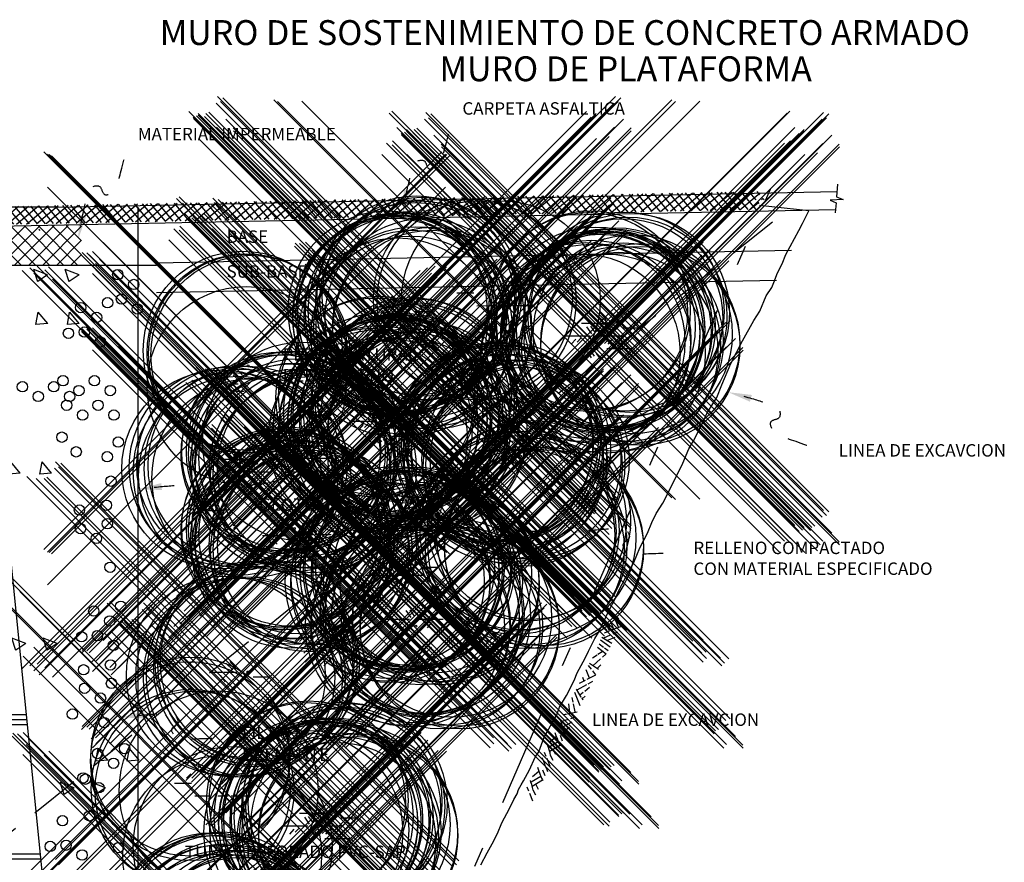
# Model space of a CAD drawing. Units: metres. Extents: x 275416 to 275604, y 8687383 to 8687450.
# Drawn here: x 275518 to 275523, y 8687415 to 8687419 of the extents above; entities that cross this region are included whole.
import ezdxf

# ---------------------------------------------------------------- set-up
doc = ezdxf.new("R2010")
doc.units = ezdxf.units.M
doc.header["$MEASUREMENT"] = 0
doc.header["$PDMODE"] = 35
doc.header["$PDSIZE"] = -0.0001
for name, pattern in [('CENTER', [2, 1.25, -0.25, 0.25, -0.25]), ('DASHDOT', [1, 0.5, -0.25, 0, -0.25]), ('HIDDEN', [0.375, 0.25, -0.125])]:
    doc.linetypes.add(name, pattern=pattern)
doc.layers.get('0').update_dxf_attribs({"linetype": 'CONTINUOUS'})
for name, color, linetype in [('1', 1, 'CONTINUOUS'), ('2', 2, 'CONTINUOUS'), ('3', 5, 'CONTINUOUS'), ('Cuadro', 16, 'CONTINUOUS'), ('EJES', 1, 'CENTER'), ('LT', 1, 'DASHDOT'), ('TEX', 3, 'CONTINUOUS'), ('TEXT1', 170, 'CONTINUOUS'), ('TEXT3', 5, 'CONTINUOUS')]:
    doc.layers.add(name, color=color, linetype=linetype)
doc.styles.add('N-1', font='romans.shx')
doc.styles.add('ROMANS', font='ROMANS.shx')

# ---------------------------------------------------------------- blocks, each defined once
blk = doc.blocks.new('FF1')
at = {"color": 2, "linetype": 'HIDDEN', "flags": 128}
blk.add_lwpolyline([(0.4111072313023348, 3.221617853412901), (0.4682944802125624, 3.634910826048642), (0.5301595994360405, 4.058284021540179), (0.5897362415917646, 4.451407424818496), (0.6474630310643874, 4.825679508441728), (0.7037023101385339, 5.184798104584473), (0.7587973505738261, 5.530535885325439), (0.813091424129886, 5.864665522743335), (0.8669278025663335, 6.188959688916866), (0.9206497576427893, 6.505191055924747), (0.9746005611188768, 6.815132295845681), (1.029123484754215, 7.120556080758376), (1.084504588313496, 7.422653722532151), (1.140801083581696, 7.720291092198739), (1.198012970348855, 8.011752700580482), (1.256140248405019, 8.295323058499722), (1.315182917540231, 8.569286676778798), (1.375140977544537, 8.831928066240057), (1.436014428207977, 9.081531737705832), (1.497803269320598, 9.316382201998477), (1.560831701347176, 9.535049884828815), (1.626720727451415, 9.737248871461658), (1.697415551471756, 9.922979162050297), (1.774861377246636, 10.09224075674803), (1.861003408614495, 10.24503365570815), (1.95778684941377, 10.38135785908397), (2.067156903482899, 10.50121336702876), (2.191058774660324, 10.60460017969584), (2.330407852975309, 10.69165172410982), (2.48200027322044, 10.76303513478056), (2.641602356379132, 10.81955097308924), (2.804980423434797, 10.86199980041707), (2.967900795370852, 10.89118217814521), (3.126129793170707, 10.90789866765486), (3.275433737817778, 10.9129498303272), (3.41157895029548, 10.90713622754342), (3.53138063602638, 10.89108687185381), (3.635849538189666, 10.86474458048506), (3.727045284403678, 10.82788062183297), (3.807027502286758, 10.78026626429334), (3.877855819457249, 10.72167277626197), (3.941589863533492, 10.65187142613466), (4.000289262133826, 10.57063348230722), (4.056013642876596, 10.47773021317543), (4.110574715225345, 10.37346659477366), (4.16479251602443, 10.26028243369048), (4.219239163963406, 10.14115124415303), (4.274486777731836, 10.01904654038845), (4.331107476019278, 9.896941836623865), (4.389673377515289, 9.777810647086417), (4.45075660090943, 9.664626486003238), (4.514929264891259, 9.560362867601464), (4.582782558850302, 9.46759302539209), (4.654983954975966, 9.38728907002154), (4.732219996157625, 9.320022831420093), (4.815177225284654, 9.266366139518034), (4.904542185246425, 9.226890824245643), (5.001001418932312, 9.202168715533201), (5.105241469231692, 9.19277164331099), (5.217948879033935, 9.199271437509298), (5.339447849223732, 9.222106501110433), (5.468613212667029, 9.261181529304869), (5.603957460225089, 9.316267790335102), (5.74399308275917, 9.387136552443643), (5.887232571130537, 9.473559083872987), (6.032188416200445, 9.57530665286564), (6.177373108830162, 9.692150527664106), (6.321299139880946, 9.823861976510882), (6.462612494658938, 9.970479121442208), (6.600493136249793, 10.13310749966923), (6.734254522184057, 10.31311950219681), (6.863210109992262, 10.51188752002983), (6.986673357204946, 10.73078394417316), (7.103957721352653, 10.97118116563168), (7.214376659965915, 11.23445157541026), (7.317243630575274, 11.52196756451377), (7.412358391653378, 11.83483467015337), (7.501465905441336, 12.17309101436527), (7.586797435122364, 12.53650786539199), (7.670584243879679, 12.92485649147603), (7.7550575948965, 13.33790816085988), (7.842448751356045, 13.77543414178606), (7.934988976441533, 14.23720570249706), (8.034909533336174, 14.72299411123539), (8.144041202238487, 15.23348556375897), (8.262612831408124, 15.77302596588747), (8.390452786120033, 16.34687615095594), (8.527389431649166, 16.96029695229947), (8.673251133270467, 17.61854920325313), (8.827866256258886, 18.326893737152), (8.991063165889374, 19.09059138733115), (9.162670227436873, 19.91490298712566)], dxfattribs=at)
at = {"color": 2}
blk.add_solid([(-0.06704817251282431, 4.7872984438028), (1.331245483658418, 4.571295661436499), (0, 0)], dxfattribs=at)
blk = doc.blocks.new('TIERRA')
at = {"color": 7}
for points in [[(1.317241627034949, 2.220446049250313e-16), (1.985651845876722, 0.9305294184060466), (2.430549964493137, 1.274140614875201), (2.895670739214724, 1.698601491072256), (3.239455663404561, 2.042212666586651), (3.506110475717714, 2.286522706430085)], [(1.423069110888301, 1.622937765389833), (2.00493198461235, 2.286522706430085)], [(5.144262303158073, 0.7828029990446379), (3.220147547806988, 2.022914309298049)], [(5.893730318027251, 1.589210058801838), (4.332016277277638, 2.238171280545635)], [(6.507736471847601, 2.238171280545635), (6.067322387666382, 1.788418751377987), (5.521311045923629, 1.161833644429049), (5.157303494328381, 0.7980100332666078), (4.914631793264882, 0.5150361227868254), (4.712405347012204, 0.2118497766589984), (4.579508957386619, 0.06339357049081085)], [(8.653634867004927, 2.286522706430085), (8.453983051418998, 2.08263751692798), (7.907971709676246, 1.456052409979043), (7.543964158080997, 1.092228798816602), (7.301292457017499, 0.8092548883368194), (7.09906601076482, 0.5060685422089923), (6.646038926895628, 0)], [(9.129197674892312, 1.942890293094024e-16), (9.797607893734085, 0.9305294184060466), (10.2425060123505, 1.274140614875201), (10.70762678707209, 1.698601491072256), (11.05141171126192, 2.042212666586651), (11.31806652357508, 2.286522706430085)], [(9.235025158745664, 1.622937765389833), (9.816888032469713, 2.286522706430085)], [(12.95621835101544, 0.782802999044638), (11.03210359566435, 2.022914309298049)], [(13.70568636588462, 1.589210058801838), (12.143972325135, 2.238171280545635)], [(14.31969251970497, 2.238171280545635), (13.87927843552375, 1.788418751377987), (13.33326709378099, 1.161833644429049), (12.96925954218574, 0.7980100332666078), (12.72658784112225, 0.5150361227868254), (12.52436139486957, 0.2118497766589984), (12.39146500524398, 0.0633935704908108)], [(14.59099698907558, 1.328718999839839), (15.38844805349668, 2.238171280545635)], [(14.80243977434494, 0.0633935704908108), (15.21397284877251, 0.6363106528560527), (15.65887096738893, 0.9799218493252075), (16.12399174211052, 1.404382725522262), (16.46777666630035, 1.747993901036657), (16.95312009712711, 2.192667191926996)], [(16.86606870879739, 2.153147514107709), (17.95527799202729, 0.9929242097859943)], [(18.3465636612918, 2.238171280545635), (18.51026355533421, 2.051180247164484), (18.66381594934937, 1.820968039242295)], [(19.16834085400588, 1.305189471667909), (20.76130439126816, 2.286522706430085)], [(21.36801648000746, 0.0633935704908108), (23.32386126489927, 2.238171280545635)], [(21.4203375023854, 1.683054505343516), (22.16775154129559, 2.286522706430085)], [(23.07035666225379, 0.6771284098244861), (24.08817986617329, 2.238171280545635)], [(23.97227380341909, 2.060405306809671), (25.85225854086544, 0.8133493391809408)], [(25.37799222096844, 2.238171280545635), (26.5049206752634, 1.42973622996218)], [(26.73915351569995, 2.238171280545635), (26.19478308895163, 1.652222488359704)], [(27.2058259395462, 0.926921361258576), (28.387306738625, 2.286522706430085)], [(28.9824881256278, 1.349781008144915), (29.39695657662169, 2.238171280545635)], [(29.55717849489458, 0.06339357049081062), (29.85055522386315, 2.238171280545636)], [(32.97901160902772, 0.09434864635707468), (33.3976046381453, 2.238171280545636)], [(33.99119236672518, 1.137684243275792), (34.18913277278683, 2.238171280545636)], [(34.62685306492147, 0), (35.0004925622984, 2.374079446556108)], [(35.45865134503575, 0), (35.61878256209074, 2.374079446556108)], [(35.59673939324722, 2.047271001264562), (36.86980731213856, 1.004911496438536)], [(36.74533207876409, 2.286522706430086), (37.50997977350694, 1.600247278008845)], [(0, 0), (1.112801922654835, 1.269093856269294)], [(4.649456577400644, 0.1598042122562715), (2.601302147871332, 1.429965994665328)], [(2.608179814999248, 0.06339357049081085), (3.104249049500755, 0.75399793777546), (3.365699265498423, 0.9559255651960052)], [(5.669543354725387, 0.06339357049081085), (6.468773752984748, 0.9748750907193005)], [(7.811956047857364, 0), (8.9247579705122, 1.269093856269294)], [(12.46141262525801, 0.1598042122562715), (10.41325819572869, 1.429965994665328)], [(10.42013586285661, 0.0633935704908108), (10.91620509735812, 0.75399793777546), (11.17765531335579, 0.9559255651960052)], [(13.48149940258275, 0.0633935704908108), (14.28072980084211, 0.9748750907193005)], [(15.46452602115746, 0.7448659591719933), (16.57247854704219, 0.0633935704908108)], [(16.00921415312466, 1.324652776282769), (17.78374629654276, 0.0633935704908108)], [(18.30780135923461, 0.6174171036226772), (18.82791466256792, 0.0633935704908108)], [(18.81560525632678, 1.619164928070326), (18.95516167395062, 1.444807554908832), (19.09672018058754, 1.26289575980499), (19.2382786585247, 1.101196379394435), (20.0343297686603, 0.0633935704908108)], [(19.84920476858713, 0.414509100555656), (21.16782892242162, 1.47917701498777)], [(22.67019240524075, 0.0633935704908108), (22.96864873774616, 0.5211382242627289)], [(22.86039524269976, 0.3551090494295264), (23.61521873436045, 0.0633935704908108)], [(23.35871317028512, 1.119382889143623), (24.10118993156683, 0.766039442044657)], [(24.46558990464182, 0.5926221052019303), (25.57765209698275, 0.0633935704908108)], [(26.07330328461325, 0.6667230600877856), (26.98284564801686, 0.0633935704908108)], [(26.79690541894205, 1.220272443573783), (28.40955162881257, 0.0633935704908108)], [(28.38916252246393, 0.07802029161004942), (28.81314919459745, 0.9868123462229788)], [(29.60133609513202, 0.3907302514317799), (30.60333750905539, 0.06339357049081062)], [(29.74235510869898, 1.436092671544559), (31.68539496082193, 0.6782572595567298)], [(32.14349410360603, 0.4995868363928664), (32.99341142812163, 0.1680972660291171)], [(33.78656144109191, 0), (33.95830493663482, 0.9548403700936061)], [(35.53712933210267, 1.163501905057544), (36.8600349121651, 0)], [(37.31645374956325, 0.639207395001637), (38.09713874771128, 0)], [(37.85297025574285, 1.292411471062467), (39.32477595560985, -0.02854207940726194)]]:
    blk.add_lwpolyline(points, dxfattribs=at)
for points in [[(31.09547017064954, 2.217234097512427), (32.11363819042652, 1.630789739833904)], [(37.48094637446722, 1.605092135228616), (38.1223484994441, 2.376897514875171)], [(38.23134485110286, 0.9528182318233996), (39.41481351091353, 2.376897514875172)], [(40.13538789260076, 1.662153909263816), (40.72936932826101, 2.376897514875172)], [(32.25105850465351, 1.55163839512119), (33.14119351185884, 1.038938484685931)], [(38.98429914785588, 0.277037691139798), (39.86492075588063, 1.336698188103364)]]:
    blk.add_lwpolyline(points)
blk = doc.blocks.new('*X22')
at = {"color": 0}
for p, q in [((323.0688155174481, 78.78879818679904), (323.0735500655167, 78.79373260331549)), ((323.0688155245164, 78.7887982732005), (323.0735500655167, 78.78806399057598)), ((322.8713615737407, 78.5643143508221), (322.9413801057279, 78.591191947038)), ((322.8713616869369, 78.56431434853246), (322.9211039412902, 78.53076277432422)), ((322.9211621987975, 78.53051011076734), (322.9414385229941, 78.59093926348613)), ((322.8701752040272, 78.32014674403277), (322.9183842747537, 78.37760007726669)), ((322.93000537008, 78.31466351065319), (322.9184428082293, 78.37734619554051)), ((322.8701752549831, 78.3201468287677), (322.9299469368686, 78.31491748420285)), ((323.00892653791, 77.56795461024309), (323.0571356086365, 77.62540794347701)), ((323.06875611628, 77.56247127037032), (323.0571935544292, 77.62515395525764)), ((323.0089265885961, 77.56795469506767), (323.0686982704816, 77.56272535050282)), ((322.9816379624011, 76.71139536964458), (323.0516564943883, 76.73827296586047)), ((323.0314371353079, 76.67759104702884), (323.0517134595045, 76.73802019974764)), ((322.9816380753334, 76.7113953679398), (323.0313803296867, 76.67784379373155)), ((322.5691690230751, 76.12632247764631), (322.6173780938016, 76.18377581088023)), ((322.6289974807659, 76.12083948802649), (322.6174349189151, 76.18352217291381)), ((322.5691690731961, 76.12632256244599), (322.6289407550815, 76.12109321788114)), ((322.7383226306721, 75.98624532438846), (322.8083411626594, 76.01312292060436)), ((322.7383227434117, 75.98624532289296), (322.788064997765, 75.95269374868471)), ((322.7881212379509, 75.95244119354602), (322.8083975621474, 76.01287034626482)), ((322.7079203569579, 75.37413034385663), (322.7561294276844, 75.43158367709056)), ((322.7677482269659, 75.36864724774364), (322.7561856651151, 75.43132993263096)), ((322.7079204068091, 75.37413042874596), (322.7676920886946, 75.3689010841811)), ((322.4950072989431, 75.26109527913236), (322.5650258309303, 75.28797287534826)), ((322.5448053405939, 75.22729134006319), (322.5650816647905, 75.28772049278199)), ((322.4950074114901, 75.26109527784611), (322.5447496658434, 75.22754370363786)), ((323.0919143510615, 74.858476388467), (323.1619328830487, 74.8853539846829)), ((323.1417120718183, 74.82467198329029), (323.1619883960149, 74.88510113600908)), ((323.0919144637298, 74.8584763873472), (323.1416567180831, 74.82492481313895)), ((324.5290437870274, 74.77838865239244), (324.5990623190147, 74.80526624860833)), ((324.5788414316243, 74.74458312322737), (324.5991177558208, 74.80501227594617)), ((322.12941150824, 74.68469034504957), (322.1776205789665, 74.7421436782835)), ((322.1892388452519, 74.67920770568271), (322.1776762834011, 74.74189039057003)), ((324.5290439001307, 74.77838865139616), (324.578786154484, 74.74483707718791)), ((322.129411557796, 74.68469042982427), (322.1891832396815, 74.67946108525942)), ((322.8466716908408, 74.62193821006697), (322.8948807615673, 74.6793915433009)), ((322.9064989731658, 74.6164550074607), (322.894936411315, 74.67913769234802)), ((322.846671740422, 74.62193829504596), (322.9064434223075, 74.61670895048111)), ((323.5639318734415, 74.55918607508437), (323.612140944168, 74.61663940831829)), ((323.6237591010797, 74.55370230923882), (323.6121965392289, 74.61638499412614)), ((322.251691967214, 74.53594523387623), (322.3217104992013, 74.56282283009213)), ((322.2516920795686, 74.53594523279928), (322.3014343339219, 74.50239365859103)), ((322.3014894432368, 74.50214148658037), (322.3217657674334, 74.56257063929917)), ((323.5639319230481, 74.55918616026766), (323.6237036049336, 74.5539568157028)), ((324.2811920560423, 74.49643394010181), (324.3294011267688, 74.55388727333573)), ((324.3410192289937, 74.49094961101692), (324.3294566671429, 74.55363229590424)), ((324.2811921056741, 74.49643402548935), (324.3409637875596, 74.4912046809245)), ((322.5412027118344, 74.40547166808183), (322.6097793780582, 74.47694329104442)), ((322.6181225486653, 74.40547166808182), (322.6098333216318, 74.47672557572047)), ((323.68882140318, 74.45585749780167), (323.7588399351673, 74.48273509401757)), ((323.6888215159694, 74.45585749684825), (323.7385637703227, 74.42230592264)), ((323.7386188030428, 74.42205262651741), (323.7588951272393, 74.48248177923621))]:
    blk.add_line(p, q, dxfattribs=at)
blk = doc.blocks.new('*X21')
at = {"color": 0}
for p, q in [((323.0735500655166, 85.34425023059934), (323.2232021491329, 85.49390231421557)), ((323.0735500655166, 85.414960908718), (323.1524914710142, 85.49390231421557)), ((323.0735500655166, 85.48567158683667), (323.0817807928955, 85.49390231421557)), ((323.2723958553716, 85.29390231421557), (323.0735500655166, 85.49274810407054)), ((323.0939128272515, 85.29390231421557), (323.2939128272515, 85.49390231421557)), ((323.3431065334902, 85.29390231421557), (323.1431065334903, 85.49390231421557)), ((323.1646235053702, 85.29390231421557), (323.3646235053702, 85.49390231421557)), ((323.4138172116088, 85.29390231421557), (323.2138172116088, 85.49390231421557)), ((323.2353341834888, 85.29390231421557), (323.4353341834888, 85.49390231421557)), ((323.4845278897275, 85.29390231421557), (323.2845278897275, 85.49390231421557)), ((323.3060448616075, 85.29390231421557), (323.5060448616074, 85.49390231421557)), ((323.5552385678462, 85.29390231421557), (323.3552385678462, 85.49390231421557)), ((323.3767555397262, 85.29390231421557), (323.5735500655167, 85.4906968400061)), ((323.5735500655167, 85.34630149466378), (323.4259492459649, 85.49390231421557)), ((323.5735500655167, 85.41701217278245), (323.4966599240835, 85.49390231421557)), ((323.5735500655167, 85.48772285090104), (323.5673706022021, 85.49390231421557)), ((323.2016851772529, 85.29390231421557), (323.0735500655166, 85.42203742595187)), ((323.4474662178447, 85.29390231421557), (323.5735500655167, 85.41998616188746)), ((323.1309744991343, 85.29390231421557), (323.0735500655166, 85.3513267478332)), ((323.5181768959634, 85.29390231421557), (323.5735500655167, 85.34927548376879))]:
    blk.add_line(p, q, dxfattribs=at)

msp = doc.modelspace()

# ---------------------------------------------------------------- hatches: boundary and pattern name
h = msp.add_hatch()
h.set_pattern_fill('NET', color=1, scale=0.25, angle=40, style=0)
h.set_pattern_definition([(40, (275194.5850801028, 8687339.317255246), (-0.02008711280270435, 0.02393888884746806), []), (130, (275194.5850801028, 8687339.317255246), (-0.02393888884746806, -0.02008711280270435), [])])
h.paths.add_polyline_path([(275521.5719013942, 8687418.21097434), (275521.5745835832, 8687418.24395294), (275521.5446823931, 8687418.25787216), (275521.6103317441, 8687418.260215519), (275521.5770376041, 8687418.27412612), (275521.579234594, 8687418.301139), (275517.6586301683, 8687418.222726913), (275517.6586301683, 8687418.132708915)])

# ---------------------------------------------------------------- linework, layer by layer
at = {"color": 7}
for points in [[(275521.9631285174, 8687418.27412612), (275521.9964226575, 8687418.260215519), (275521.9307733064, 8687418.25787216), (275521.9606744965, 8687418.24395294)], [(275520.1348858209, 8687417.837239936), (275520.1138974465, 8687417.81626217)], [(275519.7067412911, 8687417.76556798), (275519.7420901258, 8687417.733549284)], [(275519.726625008, 8687417.775504818), (275519.7586598959, 8687417.737965656)], [(275520.053984657, 8687417.791374618), (275520.138984657, 8687417.791374618)], [(275519.6351424521, 8687417.721336069), (275519.693485473, 8687417.721336069)], [(275519.6791250127, 8687417.704842871), (275519.703427334, 8687417.671720082)], [(275519.69679943, 8687417.721336069), (275519.7626424521, 8687417.721336069)], [(275519.8439215237, 8687417.697620802), (275519.9289215237, 8687417.697620802)], [(275520.1553672003, 8687417.726683384), (275520.223984657, 8687417.72762462)], [(275520.2718625657, 8687417.72762462), (275520.2840137263, 8687417.72762462), (275520.3223592194, 8687417.72762462)], [(275520.3376914588, 8687417.72762462), (275520.3547114009, 8687417.72762462), (275520.3668625666, 8687417.72762462), (275520.3801183797, 8687417.72762462), (275520.3966881447, 8687417.72762462), (275520.407734658, 8687417.72762462), (275520.4154672144, 8687417.72762462), (275520.4243044231, 8687417.72762462), (275520.4331416368, 8687417.72762462)], [(275519.7201424521, 8687417.65758607), (275519.8476424521, 8687417.65758607)], [(275520.7529286028, 8687417.684228625), (275520.7882774375, 8687417.65220993)], [(275520.7728123198, 8687417.694165464), (275520.8048472076, 8687417.656626303)], [(275519.7719157089, 8687417.639701385), (275519.7498226872, 8687417.61872362)], [(275519.788485474, 8687417.641909571), (275519.7663924522, 8687417.615411341)], [(275520.6813297638, 8687417.639996715), (275520.7396727847, 8687417.639996715)], [(275520.7065332546, 8687417.620191237), (275520.730835576, 8687417.584860262)], [(275520.7253123244, 8687417.623503515), (275520.7496146457, 8687417.590380726)], [(275520.7429867418, 8687417.639996715), (275520.8088297638, 8687417.639996715)], [(275520.8901088354, 8687417.616281446), (275520.9751088354, 8687417.616281446)], [(275519.6351424521, 8687417.59383607), (275519.7201424521, 8687417.59383607)], [(275519.6791250127, 8687417.581184462), (275519.6990087297, 8687417.554686232)], [(275519.7078459434, 8687417.56793535), (275519.7277296604, 8687417.54143712)], [(275519.7626424521, 8687417.59383607), (275519.8901424521, 8687417.59383607)], [(275520.6026960399, 8687417.576246714), (275520.609323949, 8687417.576246714), (275520.6159518581, 8687417.576246714), (275520.6303123234, 8687417.576246714), (275520.6446727888, 8687417.576246714), (275520.6590332542, 8687417.576246714), (275520.6744983668, 8687417.576246714), (275520.6866495326, 8687417.576246714), (275520.710951859, 8687417.576246714), (275520.7186844153, 8687417.576246714), (275520.7238297638, 8687417.576246714)], [(275520.6524053451, 8687417.559466124), (275520.6314169707, 8687417.53517608)], [(275520.6800216286, 8687417.564986587), (275520.6590332542, 8687417.544008821)], [(275520.7663297638, 8687417.576246714), (275520.8938297638, 8687417.576246714)], [(275520.8181030206, 8687417.558362031), (275520.7960099989, 8687417.537384266)], [(275520.8346727857, 8687417.560570218), (275520.8125797639, 8687417.534071986)], [(275520.6813297638, 8687417.512496714), (275520.7663297638, 8687417.512496714)], [(275520.7253123244, 8687417.499845108), (275520.7451960414, 8687417.473346878)], [(275520.8088297638, 8687417.512496714), (275520.9363297638, 8687417.512496714)], [(275520.710951859, 8687417.494324643), (275520.7297309287, 8687417.465618225)], [(275520.7540332552, 8687417.486595994), (275520.7739169722, 8687417.460097764)], [(275518.9174265957, 8687417.409511337), (275518.9538800828, 8687417.374180365)], [(275518.9428335745, 8687417.41392771), (275518.9748684572, 8687417.37970083)], [(275518.9845486899, 8687417.361437835), (275519.0695486899, 8687417.361437835)], [(275518.8935209946, 8687417.334572872), (275518.9544366103, 8687417.334572872)], [(275518.9420486899, 8687417.297687834), (275518.9845486899, 8687417.297687834)], [(275519.6834926357, 8687417.254291842), (275519.7188414704, 8687417.222273145)], [(275519.7033763527, 8687417.26422868), (275519.7354112405, 8687417.226689517)], [(275519.6118937967, 8687417.21005993), (275519.6702368176, 8687417.21005993)], [(275519.6735507747, 8687417.21005993), (275519.7393937967, 8687417.21005993)], [(275519.6370972876, 8687417.190254452), (275519.6613996089, 8687417.154923476)], [(275519.6558763573, 8687417.193566732), (275519.6801786787, 8687417.160443943)], [(275519.8206728683, 8687417.186344663), (275519.9056728684, 8687417.186344663)], [(275519.5332600729, 8687417.146309929), (275519.5398879819, 8687417.146309929), (275519.546515891, 8687417.146309929), (275519.5608763563, 8687417.146309929), (275519.5752368217, 8687417.146309929), (275519.5895972871, 8687417.146309929), (275519.6050623998, 8687417.146309929), (275519.6172135655, 8687417.146309929), (275519.6415158919, 8687417.146309929), (275519.6492484483, 8687417.146309929), (275519.6543937967, 8687417.146309929)], [(275519.582969378, 8687417.12952934), (275519.5619810036, 8687417.105239294)], [(275519.6105856615, 8687417.135049801), (275519.5895972871, 8687417.114072036)], [(275519.6968937967, 8687417.146309929), (275519.8243937967, 8687417.146309929)], [(275519.7486670535, 8687417.128425246), (275519.7265740319, 8687417.10744748)], [(275519.7652368186, 8687417.130633432), (275519.7431437969, 8687417.104135202)], [(275519.6118937967, 8687417.08255993), (275519.6968937967, 8687417.08255993)], [(275519.6415158919, 8687417.064387858), (275519.6602949616, 8687417.035681441)], [(275519.6558763573, 8687417.069908323), (275519.6757600743, 8687417.043410093)], [(275519.6845972881, 8687417.05665921), (275519.704481005, 8687417.030160978)], [(275519.7393937967, 8687417.08255993), (275519.8668937967, 8687417.08255993)], [(275518.9947521742, 8687417.005870935), (275518.9616126391, 8687416.979372704)], [(275519.3139963646, 8687417.005870935), (275519.3259659822, 8687416.995720027)], [(275520.3304090745, 8687417.006772673), (275520.3425602351, 8687417.006772673), (275520.3834323265, 8687417.006772673), (275520.4000021017, 8687417.006772673)], [(275520.3723858183, 8687417.041309673), (275520.397792797, 8687417.01701963)], [(275520.3834323317, 8687417.052350605), (275520.3954019492, 8687417.042199697)], [(275520.402176157, 8687417.03645479), (275520.4198858187, 8687417.021436002)], [(275520.4099439577, 8687417.006772673), (275520.4132579097, 8687417.006772673), (275520.4254090755, 8687417.006772673), (275520.4342462841, 8687417.006772673)], [(275520.420990466, 8687417.04351786), (275520.4463974448, 8687417.019227816)], [(275520.4375602412, 8687417.006772673), (275520.4386648884, 8687417.006772673), (275520.4552346535, 8687417.006772673), (275520.4662811669, 8687417.006772673), (275520.4740137232, 8687417.006772673), (275520.4828509319, 8687417.006772673), (275520.4916881456, 8687417.006772673)], [(275518.8621940389, 8687416.955059929), (275518.8809731086, 8687416.955059929), (275518.8975270069, 8687416.956204122), (275518.911903339, 8687416.955059929), (275518.9207458383, 8687416.95421494), (275518.9450428741, 8687416.953978566), (275518.9632031291, 8687416.95421494), (275518.9837056659, 8687416.955059929), (275518.9991707837, 8687416.955059929), (275519.0091126447, 8687416.955059929), (275519.0190545057, 8687416.955059929), (275519.0245777573, 8687416.955059929)], [(275518.9406242698, 8687416.999246376), (275518.898647526, 8687416.972748145)], [(275518.9638219438, 8687417.00035047), (275518.9306824087, 8687416.973852238)], [(275519.0776010145, 8687416.955059929), (275519.0919614799, 8687416.955059929), (275519.1030079933, 8687416.955059929), (275519.1184731059, 8687416.952874472), (275519.1328335713, 8687416.955059929), (275519.1505079938, 8687416.955059929), (275519.1615545021, 8687416.955059929), (275519.1714963631, 8687416.955059929), (275519.1814382242, 8687416.955059929), (275519.1902754328, 8687416.955059929), (275519.1970486899, 8687416.955059929)], [(275519.2609731074, 8687416.960293002), (275519.273124268, 8687416.960293002), (275519.3139963595, 8687416.960293002), (275519.3305661347, 8687416.960293002)], [(275519.3029498512, 8687416.994830003), (275519.3283568299, 8687416.97053996)], [(275519.3327401899, 8687416.989975119), (275519.3504498517, 8687416.974956332)], [(275519.3405079906, 8687416.960293002), (275519.3438219426, 8687416.960293002), (275519.3559731084, 8687416.960293002), (275519.3648103171, 8687416.960293002)], [(275519.3515544989, 8687416.99703819), (275519.3769614777, 8687416.972748145)], [(275519.3681242741, 8687416.960293002), (275519.3692289214, 8687416.960293002), (275519.3857986864, 8687416.960293002), (275519.3968451998, 8687416.960293002), (275519.4045777561, 8687416.960293002), (275519.4134149648, 8687416.960293002), (275519.4222521785, 8687416.960293002)], [(275520.1470369816, 8687417.0015396), (275520.161397447, 8687417.0015396), (275520.1724439604, 8687417.0015396), (275520.187909073, 8687416.999354143), (275520.2022695384, 8687417.0015396), (275520.2199439608, 8687417.0015396), (275520.2309904692, 8687417.0015396), (275520.2409323302, 8687417.0015396), (275520.2508741912, 8687417.0015396), (275520.2597113999, 8687417.0015396), (275520.266484657, 8687417.0015396)], [(275520.1724439604, 8687416.985000933), (275520.186876339, 8687416.966692172)], [(275520.1956416345, 8687416.987209119), (275520.2210486081, 8687416.958502706)], [(275520.1963642281, 8687416.954655938), (275520.2011648911, 8687416.948565869)], [(275519.1030079933, 8687416.938521262), (275519.1174403719, 8687416.920212502)], [(275519.1262056674, 8687416.940729449), (275519.1516126411, 8687416.912023036)], [(275519.1269282611, 8687416.908176268), (275519.1317289241, 8687416.902086198)], [(275520.0962230291, 8687416.9377896), (275520.1017462859, 8687416.9377896), (275520.1161067512, 8687416.9377896), (275520.1381189296, 8687416.9363778), (275520.1459323292, 8687416.9377896), (275520.1569788426, 8687416.9377896), (275520.1691300033, 8687416.9377896), (275520.1768625647, 8687416.9377896)], [(275520.2382915984, 8687416.93770392), (275520.2519788436, 8687416.9377896), (275520.2747783336, 8687416.935714738), (275520.292850935, 8687416.9377896), (275520.3038974484, 8687416.9377896), (275520.3138393094, 8687416.9377896)], [(275520.3204672135, 8687416.9377896), (275520.3215718658, 8687416.9377896), (275520.3293044272, 8687416.9377896), (275520.3392462832, 8687416.9377896), (275520.351484657, 8687416.9377896)], [(275518.9947521793, 8687416.89130993), (275519.0024847356, 8687416.89130993), (275519.0157405487, 8687416.89130993), (275519.0179498534, 8687416.89130993)], [(275519.0267870621, 8687416.89130993), (275519.0323103188, 8687416.89130993), (275519.0466707841, 8687416.89130993), (275519.0686829625, 8687416.889898129), (275519.0764963622, 8687416.89130993), (275519.0875428756, 8687416.89130993), (275519.0996940362, 8687416.89130993), (275519.1074265976, 8687416.89130993)], [(275519.1688556313, 8687416.89122425), (275519.1825428765, 8687416.89130993), (275519.2053423665, 8687416.889235068), (275519.2234149679, 8687416.89130993), (275519.2344614813, 8687416.89130993), (275519.2444033424, 8687416.89130993)], [(275519.2510312464, 8687416.89130993), (275519.2521358987, 8687416.89130993), (275519.2598684601, 8687416.89130993), (275519.2698103161, 8687416.89130993), (275519.2820486899, 8687416.89130993)], [(275519.3029498512, 8687416.61137289), (275519.3283568299, 8687416.587082844)], [(275519.3139963646, 8687416.62241382), (275519.3259659822, 8687416.612262912)], [(275519.3515544989, 8687416.613581076), (275519.3769614777, 8687416.58929103)], [(275519.0776010145, 8687416.571602816), (275519.0919614799, 8687416.571602816), (275519.1030079933, 8687416.571602816), (275519.1184731059, 8687416.56941736), (275519.1328335713, 8687416.571602816), (275519.1505079938, 8687416.571602816), (275519.1615545021, 8687416.571602816), (275519.1714963631, 8687416.571602816), (275519.1814382242, 8687416.571602816), (275519.1902754328, 8687416.571602816), (275519.1970486899, 8687416.571602816)], [(275519.2609731074, 8687416.576835888), (275519.273124268, 8687416.576835888), (275519.3139963595, 8687416.576835888), (275519.3305661347, 8687416.576835888)], [(275519.3327401899, 8687416.606518004), (275519.3504498517, 8687416.591499217)], [(275519.3405079906, 8687416.576835888), (275519.3438219426, 8687416.576835888), (275519.3559731084, 8687416.576835888), (275519.3648103171, 8687416.576835888)], [(275519.3681242741, 8687416.576835888), (275519.3692289214, 8687416.576835888), (275519.3857986864, 8687416.576835888), (275519.3968451998, 8687416.576835888), (275519.4045777561, 8687416.576835888), (275519.4134149648, 8687416.576835888), (275519.4222521785, 8687416.576835888)], [(275520.4060938393, 8687416.594418198), (275520.4910938393, 8687416.594418198)], [(275519.1030079933, 8687416.55506415), (275519.1174403719, 8687416.536755389)], [(275519.1262056674, 8687416.557272336), (275519.1516126411, 8687416.52856592)], [(275519.1269282611, 8687416.524719153), (275519.1317289241, 8687416.518629083)], [(275520.2823147676, 8687416.554383464), (275520.4098147676, 8687416.554383464)], [(275520.3340880245, 8687416.536498781), (275520.3119950027, 8687416.515521016)], [(275520.3506577894, 8687416.538706968), (275520.3285647678, 8687416.512208737)], [(275519.0267870621, 8687416.507852815), (275519.0323103188, 8687416.507852815), (275519.0466707841, 8687416.507852815), (275519.0686829625, 8687416.506441016), (275519.0764963622, 8687416.507852815), (275519.0875428756, 8687416.507852815), (275519.0996940362, 8687416.507852815), (275519.1074265976, 8687416.507852815)], [(275519.1688556313, 8687416.507767137), (275519.1825428765, 8687416.507852815), (275519.2053423665, 8687416.505777955), (275519.2234149679, 8687416.507852815), (275519.2344614813, 8687416.507852815), (275519.2444033424, 8687416.507852815)], [(275519.2510312464, 8687416.507852815), (275519.2521358987, 8687416.507852815), (275519.2598684601, 8687416.507852815), (275519.2698103161, 8687416.507852815), (275519.2820486899, 8687416.507852815)], [(275520.3248147676, 8687416.490633465), (275520.4523147676, 8687416.490633465)], [(275519.6976565885, 8687416.416712826), (275519.7219589098, 8687416.38138185)], [(275519.7164356582, 8687416.420025105), (275519.7407379795, 8687416.386902316)], [(275519.8812321693, 8687416.412803035), (275519.9662321692, 8687416.412803035)], [(275519.5938193738, 8687416.372768303), (275519.6004472828, 8687416.372768303), (275519.6070751919, 8687416.372768303), (275519.6214356573, 8687416.372768303), (275519.6357961226, 8687416.372768303), (275519.650156588, 8687416.372768303), (275519.6656217006, 8687416.372768303), (275519.6777728664, 8687416.372768303), (275519.7020751928, 8687416.372768303), (275519.7098077491, 8687416.372768303), (275519.7149530976, 8687416.372768303)], [(275519.6711449624, 8687416.361508174), (275519.650156588, 8687416.340530409)], [(275519.7574530976, 8687416.372768303), (275519.8849530976, 8687416.372768303)], [(275519.6435286789, 8687416.355987713), (275519.6225403045, 8687416.331697669)], [(275519.8092263545, 8687416.35488362), (275519.7871333327, 8687416.333905855)], [(275519.8257961195, 8687416.357091807), (275519.8037030977, 8687416.330593575)], [(275519.798591374, 8687416.194739861), (275519.8228936954, 8687416.159408886)], [(275519.8173704437, 8687416.19805214), (275519.8416727651, 8687416.16492935)], [(275519.6947541593, 8687416.150795339), (275519.7013820683, 8687416.150795339), (275519.7080099774, 8687416.150795339), (275519.7223704428, 8687416.150795339), (275519.7367309082, 8687416.150795339), (275519.7510913736, 8687416.150795339), (275519.7665564862, 8687416.150795339), (275519.7787076519, 8687416.150795339), (275519.8030099784, 8687416.150795339), (275519.8107425347, 8687416.150795339), (275519.8158878831, 8687416.150795339)], [(275519.7444634645, 8687416.134014748), (275519.7234750901, 8687416.109724704)], [(275519.772079748, 8687416.13953521), (275519.7510913736, 8687416.118557444)], [(275519.8583878832, 8687416.150795339), (275519.9858878832, 8687416.150795339)], [(275519.91016114, 8687416.132910654), (275519.8880681183, 8687416.111932889)], [(275519.926730905, 8687416.13511884), (275519.9046378833, 8687416.10862061)], [(275518.8930400014, 8687415.929621724), (275518.9283888361, 8687415.897603028)], [(275518.9129237184, 8687415.939558562), (275518.9449586062, 8687415.9020194)], [(275518.8214411624, 8687415.885389812), (275518.8797841833, 8687415.885389812)], [(275518.8654237229, 8687415.868896615), (275518.8897260443, 8687415.835773826)], [(275518.8830981404, 8687415.885389812), (275518.9489411624, 8687415.885389812)], [(275519.030220234, 8687415.861674545), (275519.115220234, 8687415.861674545)], [(275518.7167207145, 8687415.373818384), (275518.6957323401, 8687415.35284062)], [(275518.6358195505, 8687415.327953067), (275518.7208195506, 8687415.327953067)], [(275518.7372020939, 8687415.263261832), (275518.8058195505, 8687415.264203068)], [(275518.8536974593, 8687415.264203068), (275518.8658486199, 8687415.264203068), (275518.904194113, 8687415.264203068)], [(275518.9195263524, 8687415.264203068), (275518.9365462945, 8687415.264203068), (275518.9486974602, 8687415.264203068), (275518.9619532732, 8687415.264203068), (275518.9785230383, 8687415.264203068), (275518.9895695517, 8687415.264203068), (275518.997302108, 8687415.264203068), (275519.0061393167, 8687415.264203068), (275519.0149765304, 8687415.264203068)], [(275519.3546472134, 8687415.230743911), (275519.3866821012, 8687415.193204751)], [(275519.2631646573, 8687415.176575163), (275519.3215076783, 8687415.176575163)], [(275519.3248216353, 8687415.176575163), (275519.3906646573, 8687415.176575163)], [(275519.3347634964, 8687415.220807074), (275519.3701123311, 8687415.188788379)], [(275519.2883681482, 8687415.156769685), (275519.3126704696, 8687415.12143871)], [(275519.307147218, 8687415.160081964), (275519.3314495393, 8687415.126959175)], [(275519.471943729, 8687415.152859895), (275519.556943729, 8687415.152859895)], [(275519.1845309335, 8687415.112825163), (275519.1911588426, 8687415.112825163), (275519.1977867516, 8687415.112825163), (275519.212147217, 8687415.112825163), (275519.2265076824, 8687415.112825163), (275519.2408681478, 8687415.112825163), (275519.2563332604, 8687415.112825163), (275519.2684844261, 8687415.112825163), (275519.2927867526, 8687415.112825163), (275519.3005193089, 8687415.112825163), (275519.3056646574, 8687415.112825163)], [(275519.2342402387, 8687415.096044572), (275519.2132518642, 8687415.071754528)], [(275519.2618565222, 8687415.101565035), (275519.2408681478, 8687415.08058727)], [(275519.3481646574, 8687415.112825163), (275519.4756646574, 8687415.112825163)], [(275519.3999379142, 8687415.09494048), (275519.3778448925, 8687415.073962715)], [(275519.4165076792, 8687415.097148666), (275519.3944146575, 8687415.070650434)], [(275519.3906646573, 8687415.049075162), (275519.5181646573, 8687415.049075162)], [(275518.9652672252, 8687414.972386168), (275518.9772368429, 8687414.96223526)]]:
    msp.add_lwpolyline(points, dxfattribs=at)
for centre in [(275518.3501017063, 8687417.883000543), (275518.430043174, 8687417.833824366), (275518.2989272843, 8687417.741908964), (275518.3685497631, 8687417.7600601), (275518.1636416835, 8687417.717320902), (275518.4484912307, 8687417.710883923), (275518.2435831512, 8687417.668144723), (275518.1021482354, 8687417.588233443), (275518.1820897402, 8687417.594380459), (275518.262031208, 8687417.54520428), (275518.0746619166, 8687417.349719191), (275518.2324615642, 8687417.349719191), (275517.8703938424, 8687417.319973579), (275518.0281934901, 8687417.319973579), (275518.1546033843, 8687417.300543014), (275518.312403032, 8687417.300543014), (275517.9503353101, 8687417.270797402), (275518.0931099734, 8687417.226778748), (275518.1081349578, 8687417.270797402), (275518.250909621, 8687417.226778748), (275518.173051441, 8687417.17760257), (275518.3308510887, 8687417.17760257), (275518.0692990719, 8687417.066336423), (275518.3525388179, 8687417.041728375), (275518.1409841426, 8687416.992572157), (275518.2971946847, 8687416.967964137), (275518.3156427415, 8687416.845023692), (275518.157360683, 8687416.699633012), (275518.2926462838, 8687416.724221073), (275518.2978257126, 8687416.631026281), (275518.1625401119, 8687416.60643822), (275518.2424815795, 8687416.557262043), (275518.3113458579, 8687416.41229238), (275518.2294645965, 8687416.19198906), (275518.3647501973, 8687416.216577122), (275518.3094060643, 8687416.142812883), (275518.1679711484, 8687416.062901601), (275518.2479126533, 8687416.069048617), (275518.327854121, 8687416.01987244), (275518.1780784515, 8687415.897122275), (275518.3133640523, 8687415.921710337), (275518.1832578803, 8687415.803927483), (275518.3185434811, 8687415.828515545), (275518.263199348, 8687415.754751306), (275518.1217644322, 8687415.674840024), (275518.2816474048, 8687415.631810863), (275518.3840814729, 8687415.500991182), (275518.2487958722, 8687415.47640312), (275518.3287373399, 8687415.427226942), (275518.1755453819, 8687415.353462677), (275518.187302424, 8687415.347315662), (275518.2554868496, 8687415.304286499), (275518.2072797973, 8687415.162904982), (275518.0719941965, 8687415.13831692), (275518.0105007484, 8687415.009229463), (275518.0904422533, 8687415.015376477), (275518.3538114591, 8687415.003432443), (275518.170383721, 8687414.9662003)]:
    msp.add_circle(centre, 0.02608452822879816)
for centre, radius in [((275519.8183110571, 8687417.721404264), 0.005522251214654786), ((275519.710055243, 8687417.622863969), 0.004970931789809506), ((275520.8644983688, 8687417.64006491), 0.005522251214654786), ((275520.7562425548, 8687417.541524615), 0.004970931789809506), ((275519.0046940403, 8687417.424968641), 0.0045544578049986), ((275519.7950624017, 8687417.210128125), 0.005522251214654786), ((275519.6868065877, 8687417.11158783), 0.004970931789809506), ((275520.3072114004, 8687417.0368933), 0.004685453224012462), ((275519.2377754333, 8687416.99041363), 0.004685453224012462), ((275520.3734904706, 8687416.970647726), 0.004938152489900801), ((275519.0474992722, 8687416.933552848), 0.004461236218097958), ((275519.3040545036, 8687416.924168056), 0.004938152489900801), ((275519.2377754333, 8687416.606956517), 0.004685453224012462), ((275520.3804833726, 8687416.61820166), 0.005522251214654786), ((275519.3040545036, 8687416.540710943), 0.004938152489900801), ((275519.8556217026, 8687416.436586497), 0.005522251214654786), ((275519.7473658886, 8687416.338046204), 0.004970931789809506), ((275519.8483006741, 8687416.116073238), 0.004970931789809506), ((275519.0046097673, 8687415.885458007), 0.005522251214654786), ((275519.4463332623, 8687415.176643357), 0.005522251214654786), ((275519.3380774484, 8687415.078103064), 0.004970931789809506)]:
    msp.add_circle(centre, radius, dxfattribs=at)
for p in [(275519.8448226831, 8687417.745694308), (275519.8514505922, 8687417.778817095), (275519.8658110575, 8687417.75342296), (275519.8779622182, 8687417.77219254), (275520.1348858209, 8687417.76216162), (275520.1536648907, 8687417.753328875), (275520.2751765177, 8687417.754432969), (275519.7067412911, 8687417.703738775), (275519.7542412915, 8687417.69380194), (275519.7929040783, 8687417.69380194), (275519.8072645437, 8687417.700426498), (275520.714265811, 8687417.695269557), (275520.727521624, 8687417.704102298), (275520.8976379039, 8687417.69747774), (275520.9241495299, 8687417.690853184), (275519.7288343179, 8687417.673928268), (275519.7299389651, 8687417.66730371), (275519.7454040829, 8687417.680552823), (275519.7542412915, 8687417.684969196), (275519.7862761743, 8687417.67834464), (275519.8923226836, 8687417.665095523), (275520.8910099948, 8687417.664354954), (275520.9119983692, 8687417.672083605), (275519.8337761748, 8687417.6065786), (275519.8470319878, 8687417.624244086), (275519.929880823, 8687417.620931806), (275519.9309854754, 8687417.6065786), (275520.7529286028, 8687417.62239942), (275520.7750216296, 8687417.592588913), (275520.7915913946, 8687417.599213468), (275520.8004286033, 8687417.612462586), (275520.8004286033, 8687417.60362984), (275520.832463486, 8687417.597005285), (275520.83909139, 8687417.612462586), (275520.8534518554, 8687417.619087145), (275519.7564505912, 8687417.567935346), (275519.8205203618, 8687417.576768091), (275520.701009998, 8687417.544008825), (275520.730835576, 8687417.556153845), (275520.7761262768, 8687417.585964356), (275520.8932192995, 8687417.54290473), (275520.9385099953, 8687417.58375617), (275520.9760681347, 8687417.539592452), (275518.9781824092, 8687417.50115105), (275520.7286262764, 8687417.536280172), (275520.8667076735, 8687417.495428735), (275520.8799634865, 8687417.525239246), (275520.9771727871, 8687417.525239246), (275518.996961479, 8687417.487901935), (275519.0046940403, 8687417.486797843), (275519.016845201, 8687417.480173284), (275520.6767076715, 8687417.487700084), (275520.8026379029, 8687417.48659599), (275518.996961479, 8687417.323392091), (275519.6448298439, 8687417.265332771), (275519.6580856569, 8687417.274165513), (275519.8282019368, 8687417.267540954), (275519.8425624021, 8687417.24214682), (275519.8547135628, 8687417.260916399), (275519.6834926357, 8687417.192462634), (275519.8215740277, 8687417.234418169), (275519.7055856625, 8687417.16265213), (275519.7066903097, 8687417.15602757), (275519.7221554275, 8687417.169276683), (275519.7309926362, 8687417.1825258), (275519.7309926362, 8687417.173693055), (275519.7630275189, 8687417.167068502), (275519.7696554229, 8687417.1825258), (275519.7840158883, 8687417.18915036), (275519.8690740282, 8687417.153819384), (275519.6315740309, 8687417.11407204), (275519.6591903093, 8687417.106343389), (275519.6613996089, 8687417.12621706), (275519.8105275194, 8687417.09530246), (275519.8237833324, 8687417.112967947), (275519.9066321676, 8687417.109655667), (275519.90773682, 8687417.09530246), (275519.2764382251, 8687417.044514185), (275519.6072717045, 8687417.057763299), (275519.7332019358, 8687417.056659207), (275519.7972717064, 8687417.06549195), (275520.292850935, 8687417.045726046), (275519.1714963631, 8687416.994830003), (275519.2234149679, 8687416.999246376), (275520.2376183782, 8687417.026956467), (275520.2409323302, 8687417.041309673), (275520.2641300043, 8687417.039101487), (275520.2751765177, 8687417.029164653), (275520.3270951225, 8687417.007082796), (275519.1681824112, 8687416.980476797), (275519.1946940372, 8687416.992621817), (275519.2057405506, 8687416.982684983), (275519.2576591554, 8687416.960603125), (275520.2851183787, 8687416.980584564), (275520.3072114004, 8687416.985000933), (275520.3094207051, 8687416.954086334), (275520.3790137273, 8687416.955190428), (275520.4209904711, 8687416.951878147), (275518.8699265952, 8687416.904294385), (275518.9074847347, 8687416.917543497), (275518.9450428741, 8687416.92527215), (275518.9826010136, 8687416.907606663), (275519.0024847356, 8687416.923063964), (275519.2156824116, 8687416.934104893), (275519.2377754333, 8687416.938521262), (275519.2399847381, 8687416.907606663), (275519.3095777602, 8687416.908710757), (275519.351554504, 8687416.905398477), (275520.2917462827, 8687416.935316755), (275520.3856416364, 8687416.917651266), (275520.3988974494, 8687416.930900382), (275518.9273684568, 8687416.891045267), (275518.9549847352, 8687416.872275688), (275519.0212638054, 8687416.860130668), (275519.2223103156, 8687416.888837084), (275519.3162056693, 8687416.871171596), (275519.3294614823, 8687416.884420712), (275520.4279833731, 8687416.650220357), (275519.1714963631, 8687416.61137289), (275519.1946940372, 8687416.609164704), (275519.2057405506, 8687416.599227868), (275519.2234149679, 8687416.61578926), (275520.4069949986, 8687416.642491704), (275519.1681824112, 8687416.597019682), (275519.2156824116, 8687416.55064778), (275519.2377754333, 8687416.55506415), (275519.2576591554, 8687416.57714601), (275520.3484484899, 8687416.575142037), (275520.3550763938, 8687416.590599336), (275520.3694368592, 8687416.597223895), (275520.4544949991, 8687416.56189292), (275519.2223103156, 8687416.50537997), (275519.2399847381, 8687416.524149548), (275519.3095777602, 8687416.525253642), (275519.3294614823, 8687416.500963598), (275519.351554504, 8687416.521941364), (275520.3959484903, 8687416.503375996), (275520.4092043033, 8687416.521041483), (275520.4920531386, 8687416.517729202), (275520.4931577909, 8687416.503375996), (275519.3162056693, 8687416.48771448), (275519.7440519366, 8687416.418921009), (275519.7915519371, 8687416.408984175), (275519.7915519371, 8687416.40015143), (275519.8302147238, 8687416.408984175), (275519.8445751892, 8687416.415608732), (275519.7219589098, 8687416.352675434), (275519.7661449634, 8687416.389110502), (275519.7672496107, 8687416.382485943), (275519.7827147284, 8687416.395735057), (275519.8235868198, 8687416.393526874), (275519.9296333291, 8687416.380277757), (275519.6921333318, 8687416.340530412), (275519.7197496102, 8687416.332801761), (275519.8710868203, 8687416.321760833), (275519.8843426334, 8687416.33942632), (275519.9671914686, 8687416.336114042), (275519.9682961209, 8687416.321760833), (275519.8670797489, 8687416.167137537), (275519.8681843962, 8687416.160512978), (275519.8836495139, 8687416.173762092), (275519.8924867226, 8687416.178178465), (275519.9245216054, 8687416.17155391), (275520.0305681147, 8687416.158304792), (275519.7930681173, 8687416.118557448), (275519.8206843957, 8687416.110828796), (275519.8228936954, 8687416.130702468), (275519.9852774189, 8687416.117453355), (275520.0681262541, 8687416.114141075), (275519.9720216059, 8687416.099787869), (275520.0692309064, 8687416.099787869), (275519.0311213934, 8687415.909748053), (275519.0377493025, 8687415.942870839), (275519.0521097678, 8687415.917476704), (275519.0642609285, 8687415.936246283), (275518.8930400014, 8687415.867792519), (275518.9405400018, 8687415.857855685), (275518.9792027886, 8687415.857855685), (275518.993563254, 8687415.864480242), (275518.7145114098, 8687415.461041728), (275518.7134067575, 8687415.437855776), (275518.7167207145, 8687415.298740068), (275518.7354997842, 8687415.289907323), (275518.8570114112, 8687415.291011417), (275519.2961007046, 8687415.231848005), (275519.3093565176, 8687415.240680747), (275519.4794727974, 8687415.234056188), (275519.5059844234, 8687415.227431633), (275519.4728448884, 8687415.200933402), (275519.4938332628, 8687415.208662054), (275519.3347634964, 8687415.158977868), (275519.3568565231, 8687415.129167361), (275519.3579611704, 8687415.122542802), (275519.3734262881, 8687415.135791916), (275519.3822634968, 8687415.149041034), (275519.3822634968, 8687415.140208289), (275519.4142983796, 8687415.133583734), (275519.4209262836, 8687415.149041034), (275519.4352867489, 8687415.155665593), (275519.5203448888, 8687415.120334618), (275519.2828448915, 8687415.080587273), (275519.3126704696, 8687415.092732294), (275519.4750541931, 8687415.07948318), (275519.5579030283, 8687415.0761709), (275519.448542567, 8687415.032007184), (275519.4617983801, 8687415.061817694), (275519.5590076807, 8687415.061817694), (275518.8746858286, 8687414.96576161), (275518.9277090858, 8687415.011029419), (275518.8227672238, 8687414.577888122), (275518.8459648978, 8687414.575679936), (275518.8746858286, 8687414.582304494), (275518.8194532718, 8687414.563534915), (275518.8570114112, 8687414.565743102), (275518.889046294, 8687414.521579381), (275518.908930016, 8687414.543661244), (275518.8669532723, 8687414.517163012), (275518.8735811763, 8687414.471895203), (275518.8912555987, 8687414.490664782), (275518.9608486209, 8687414.491768876), (275519.0028253646, 8687414.488456596), (275518.9674765299, 8687414.454229714), (275518.980732343, 8687414.46747883)]:
    msp.add_point(p, dxfattribs=at)
at = {"layer": '1', "linetype": 'HIDDEN'}
msp.add_line((275515.8849829645, 8687413.53762595), (275521.6469195146, 8687418.154009609), dxfattribs=at)
at = {"layer": '2'}
for p, q in [((275518.0447210816, 8687418.222726913), (275521.9653255073, 8687418.301139)), ((275517.6434231705, 8687418.124682957), (275521.9579923076, 8687418.21097434)), ((275518.4530225346, 8687414.222726913), (275518.4530225346, 8687418.222726913)), ((275518.5447210816, 8687417.942668919), (275521.7366109836, 8687418.006506717)), ((275518.5447210816, 8687417.792638922), (275521.6608382578, 8687417.854961265)), ((275517.401118775, 8687414.972726913), (275517.958618775, 8687414.972726913))]:
    msp.add_line(p, q, dxfattribs=at)
at = {"layer": '3'}
for p, q in [((275517.6311187749, 8687418.247726914), (275518.0311187749, 8687414.247726914)), ((275518.0447210816, 8687418.222726913), (275517.6336187749, 8687418.222726913)), ((275518.5447210816, 8687417.92969582), (275517.6629218842, 8687417.92969582))]:
    msp.add_line(p, q, dxfattribs=at)
msp.add_lwpolyline([(275520.1748972337, 8687414.916619312), (275520.2065787229, 8687414.977696305), (275520.2326028261, 8687415.021807443), (275520.2586269293, 8687415.074967047), (275520.2812565796, 8687415.128126651), (275520.3185955079, 8687415.199383112), (275520.3400936917, 8687415.244625328), (275520.3570659561, 8687415.274032766), (275520.3638548086, 8687415.295522815), (275520.3774326201, 8687415.318143943), (275520.3887474452, 8687415.339633992), (275520.4192974679, 8687415.393924635), (275520.4487160239, 8687415.458394784), (275520.4668197548, 8687415.484409068), (275520.4939753246, 8687415.55905872), (275520.540366145, 8687415.642756803), (275520.5573383561, 8687415.671033202), (275520.569784701, 8687415.709489068), (275520.6048606431, 8687415.768303944), (275520.643331038, 8687415.844084676), (275520.6591718358, 8687415.881409504), (275520.699905217, 8687415.956059158), (275520.7168774282, 8687415.98999079), (275520.7474274508, 8687416.054460978), (275520.7666627014, 8687416.083868416), (275520.8051330963, 8687416.164173342), (275520.8232368272, 8687416.202629209), (275520.8481294638, 8687416.25013354), (275520.8684961279, 8687416.295375757), (275520.918281348, 8687416.39151546), (275520.9431739846, 8687416.436757676), (275520.9737240072, 8687416.510276252), (275521.0133259219, 8687416.583794868), (275521.0348241056, 8687416.63808551), (275521.0563222363, 8687416.682196688), (275521.0902667649, 8687416.735356292), (275521.1423149713, 8687416.83602019), (275521.189837205, 8687416.935553089), (275521.2203872809, 8687417.006809548), (275521.2430169312, 8687417.048658608), (275521.2894076984, 8687417.136880923), (275521.3131688685, 8687417.187778411), (275521.3448503577, 8687417.238675898), (275521.361822622, 8687417.26582122), (275521.3867152054, 8687417.32916033), (275521.4308430395, 8687417.436610578), (275521.4908116182, 8687417.550847137), (275521.5473857972, 8687417.652642151), (275521.5779358198, 8687417.700146444), (275521.609617309, 8687417.775927177), (275521.636772932, 8687417.817776198), (275521.65148221, 8687417.85283891), (275521.6627970351, 8687417.883377425), (275521.6741118603, 8687417.909391707), (275521.6888211383, 8687417.937668068), (275521.7080563358, 8687417.984041361), (275521.7295545196, 8687418.024759345), (275521.7521841699, 8687418.065477327), (275521.7736823005, 8687418.10506427), (275521.7917860314, 8687418.14012698), (275521.8234675206, 8687418.203466052), (275521.5752531468, 8687418.231127465)], dxfattribs=at)
at = {"layer": 'Cuadro'}
for p, q in [((275521.9682875015, 8687418.33755792), (275521.9631285174, 8687418.27412612)), ((275521.9606744965, 8687418.24395294), (275521.9565646833, 8687418.19342112)), ((275518.5447210816, 8687417.92969582), (275517.6629218842, 8687417.92969582)), ((275518.4530225346, 8687414.222726913), (275518.4530225346, 8687417.92969582))]:
    msp.add_line(p, q, dxfattribs=at)
at = {"layer": 'Cuadro', "linetype": 'HIDDEN'}
for p, q in [((275517.401118775, 8687415.672726912), (275517.8886187749, 8687415.672726912)), ((275517.401118775, 8687415.622726914), (275517.8936187749, 8687415.622726914))]:
    msp.add_line(p, q, dxfattribs=at)
at = {"layer": 'EJES'}
for p, q in [((275517.401118775, 8687415.647726912), (275517.8911187749, 8687415.647726912)), ((275517.401118775, 8687414.947726913), (275517.961118775, 8687414.947726913))]:
    msp.add_line(p, q, dxfattribs=at)
at = {"layer": 'LT'}
msp.add_line((275519.8447210817, 8687414.222726913), (275521.6301063431, 8687418.312334789), dxfattribs=at)

# ---------------------------------------------------------------- block references
at = {"xscale": 0.025, "yscale": 0.025, "zscale": 0.025}
for name, p, rotation in [('FF1', (275519.7830544861, 8687418.189802494), 357.218938955948), ('FF1', (275518.1514743334, 8687418.061043093), 357.218938955948), ('FF1', (275520.4852802309, 8687417.228203425), 90.0274731042512), ('FF1', (275521.4185418815, 8687417.292329252), 262.5645321880422), ('FF1', (275518.4530225346, 8687416.805027703), 284.0049019298754), ('FF1', (275520.6358167916, 8687416.587638985), 284.0049019298754), ('TIERRA', (275520.4362518757, 8687415.237010034), 63.34267874342989), ('FF1', (275518.3665931251, 8687415.657513851), 284.0049019298754)]:
    msp.add_blockref(name, p, dxfattribs=dict(at, rotation=rotation))
at = {"color": 8, "xscale": -1}
msp.add_blockref('*X22', (275840.8687729524, 8687339.317255246), dxfattribs=at)
at = {"xscale": -1}
msp.add_blockref('*X22', (275841.0265726001, 8687339.317255246), dxfattribs=at)
msp.add_blockref('*X21', (275194.5944650403, 8687332.635793507))

# ---------------------------------------------------------------- texts
at = {"layer": 'TEX', "color": 7, "style": 'ROMANS'}
for s, p in [('BASE', (275518.8968056444, 8687418.042860558)), ('SUB-BASE', (275518.8968056444, 8687417.867779188))]:
    msp.add_text(s, height=0.0625, dxfattribs=at).set_placement(p)
at = {"layer": 'TEXT1', "color": 7, "style": 'N-1'}
for s, p in [('CARPETA ASFALTICA', (275520.0822898164, 8687418.687222024)), ('MATERIAL IMPERMEABLE', (275518.4507096636, 8687418.558462624)), ('PERFIL NATURAL', (275519.1789998225, 8687417.450565789)), ('DEL TERRENO', (275519.1789998225, 8687417.34598654)), ('LINEA DE EXCAVCION', (275521.9739893178, 8687416.968615746)), ('GEOTEXTIL', (275519.0607320055, 8687416.696010502)), ('RELLENO COMPACTADO', (275521.2435262625, 8687416.478621785)), ('CON MATERIAL ESPECIFICADO', (275521.2435262625, 8687416.374042537)), ('LINEA DE EXCAVCION', (275520.733129155, 8687415.615080506)), ('FILTRO', (275518.9743025959, 8687415.54849665)), ('DRENANTE', (275518.9743025959, 8687415.439107582)), ('TUBO PERFORADO PVC-SAP', (275518.6873919262, 8687414.951043926))]:
    msp.add_text(s, height=0.0625, dxfattribs=at).set_placement(p)
at = {"layer": 'TEXT3', "color": 7, "style": 'N-1'}
for s, p in [('MURO DE SOSTENIMIENTO DE CONCRETO ARMADO', (275518.5608450838, 8687419.037290217)), ('MURO DE PLATAFORMA', (275519.9669955663, 8687418.855211841))]:
    msp.add_text(s, height=0.125, dxfattribs=at).set_placement(p)

doc.saveas('drawing.dxf')
